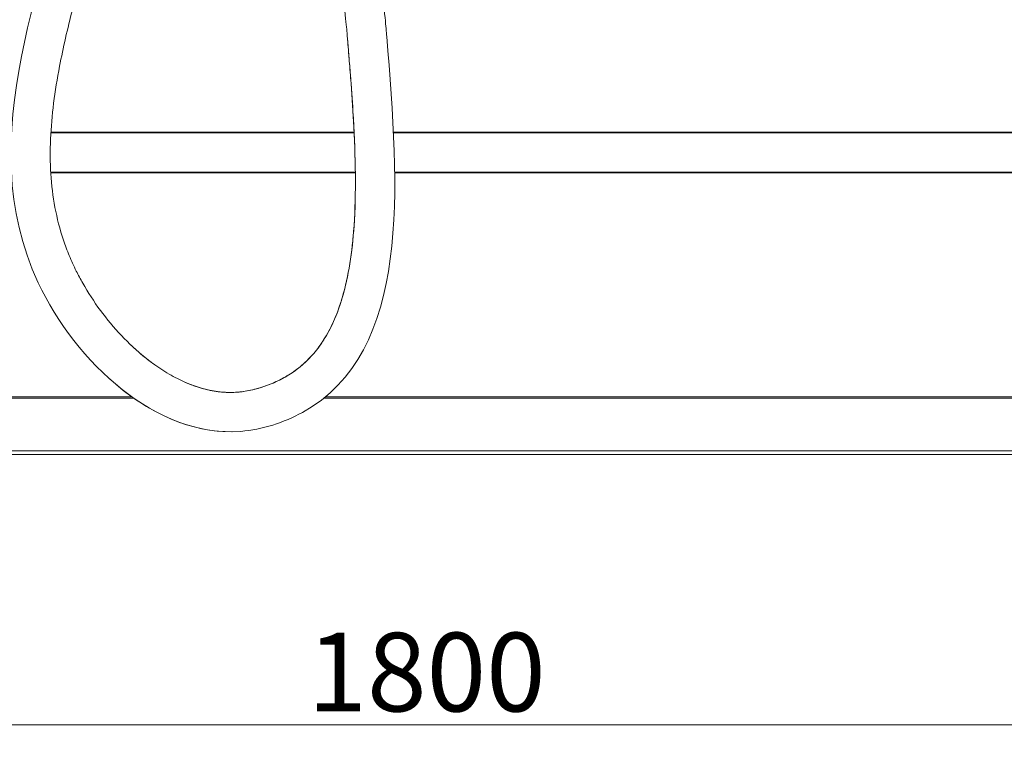
# Model space of a CAD drawing. Units: millimetres. Extents: x -28324 to -20425, y 4340 to 9976.
# Drawn here: x -26792 to -25916, y 5870 to 6517 of the extents above; entities that cross this region are included whole.
import ezdxf

# ---------------------------------------------------------------- set-up
doc = ezdxf.new("R2010")
doc.units = ezdxf.units.MM
doc.layers.get('0').update_dxf_attribs({"lineweight": 18})
doc.styles.add('굴림', font='txt')
doc.dimstyles.new('ISO-25$0', dxfattribs={"dimscale": 20, "dimtxt": 1.5, "dimasz": 1.5, "dimexe": 1, "dimexo": 1, "dimgap": 0.5, "dimtad": 3, "dimdec": 1, "dimdsep": 46, "dimtxsty": '굴림', "dimcen": 0.5, "dimclrd": 4, "dimclre": 4, "dimclrt": 4, "dimadec": 0, "dimazin": 0, "dimtm": 1e-09, "dimtfac": 1, "dimtdec": 1, "dimtix": 1, "dimtofl": 0, "dimtmove": 0, "dimatfit": 3, "dimfxl": 1, "dimlwd": 5, "dimlwe": 5, "dimarcsym": 0})

# ---------------------------------------------------------------- blocks, each defined once
blk = doc.blocks.new('*D28')
at = {"color": 4, "lineweight": 5}
for p, q in [((-27304.77, 6160.44), (-27304.77, 5869.65)), ((-25504.77, 6160.44), (-25504.77, 5869.65)), ((-27274.77, 5889.65), (-25534.77, 5889.65))]:
    blk.add_line(p, q, dxfattribs=at)
at = {"color": 4}
for points in [[(-27274.77, 5894.65), (-27274.77, 5884.65), (-27304.77, 5889.65)], [(-25534.77, 5894.65), (-25534.77, 5884.65), (-25504.77, 5889.65)]]:
    blk.add_solid(points, dxfattribs=at)
at = {"layer": 'Defpoints', "color": 0}
for p in [(-27304.77, 6180.44), (-25504.77, 6180.44), (-25504.77, 5889.65)]:
    blk.add_point(p, dxfattribs=at)
at = {"color": 4, "insert": (-26429.82, 5971.61), "char_height": 70, "attachment_point": 2, "style": '굴림'}
blk.add_mtext('1800', dxfattribs=at)

msp = doc.modelspace()

# ---------------------------------------------------------------- linework, layer by layer
at = {"color": 7, "linetype": 'Continuous', "lineweight": 15}
for p, q in [((-26494.32, 6416.54), (-26764.28, 6416.54)), ((-26494.35, 6417.24), (-26764.24, 6417.24)), ((-25505.77, 6417.24), (-26459.31, 6417.24)), ((-25505.77, 6416.54), (-26459.28, 6416.54)), ((-26493.22, 6381.55), (-26764.37, 6381.55)), ((-26493.22, 6381.04), (-26764.34, 6381.04)), ((-25505.77, 6381.55), (-26458.22, 6381.55)), ((-25505.77, 6381.04), (-26458.22, 6381.04)), ((-26941.29, 6180.44), (-26690.4, 6180.44)), ((-26939.82, 6181.64), (-26692.1, 6181.64)), ((-26521.29, 6180.44), (-25508.04, 6180.44)), ((-26519.82, 6181.64), (-25507.97, 6181.64)), ((-25508.97, 6133.64), (-27300.57, 6133.64)), ((-25508.97, 6130.44), (-27300.57, 6130.44))]:
    msp.add_line(p, q, dxfattribs=at)
for points, knots in [([(-26720.27, 8532.72), (-26471.01, 6572.47), (-26457.21, 6405.7), (-26441.08, 6196.68), (-26618.68, 6138.47), (-26678.88, 6167.6), (-26712.9, 6198.42)], [2284.281787, 2284.281787, 2284.281787, 2284.281787, 2374.427779, 2717.159733, 2774.553844, 2900.778059, 2900.778059, 2900.778059, 2900.778059]), ([(-26754.99, 8528.3), (-26751.93, 8504.2), (-26748.9, 8480.39), (-26739.93, 8409.82), (-26734.09, 8363.93), (-26717.02, 8229.61), (-26706.21, 8144.55), (-26675.43, 7902.13), (-26657.08, 7757.54), (-26607.87, 7369.37), (-26582.84, 7171.35), (-26550.37, 6913.46), (-26539.9, 6829.93), (-26524.5, 6706.38), (-26519.03, 6662.11), (-26510.63, 6593.49), (-26507.7, 6569.13), (-26503.57, 6533.81), (-26502.36, 6522.86), (-26501.24, 6512.02), (-26500.99, 6509.36), (-26500.57, 6504.81), (-26500.41, 6502.91), (-26500.15, 6499.67), (-26500.03, 6498.3), (-26499.81, 6495.56), (-26499.7, 6494.2), (-26499.37, 6490.09), (-26499.15, 6487.35), (-26498.49, 6479.14), (-26498.06, 6473.67), (-26496.81, 6457.28), (-26496.03, 6446.4), (-26494.32, 6418.66), (-26493.56, 6401.95), (-26493.01, 6369.49), (-26493.22, 6353.73), (-26494.79, 6326.69), (-26495.91, 6315.13), (-26499.15, 6293.27), (-26501.26, 6282.97), (-26505.88, 6266.24), (-26508.15, 6259.48), (-26513.3, 6246.9), (-26516.16, 6241.07), (-26521.97, 6231.19), (-26524.83, 6227.01), (-26530.99, 6219.23), (-26534.31, 6215.64), (-26541.49, 6208.97), (-26545.36, 6205.89), (-26551.55, 6201.74), (-26553.58, 6200.48), (-26557.63, 6198.17), (-26559.64, 6197.1), (-26563.8, 6195.08), (-26565.94, 6194.11), (-26572.38, 6191.46), (-26576.81, 6189.96), (-26585.68, 6187.57), (-26590.13, 6186.69), (-26595.61, 6186.02), (-26596.76, 6185.9), (-26600.19, 6185.63), (-26602.48, 6185.54), (-26607.06, 6185.56), (-26609.37, 6185.66), (-26616.4, 6186.25), (-26621.17, 6187.04), (-26630.83, 6189.39), (-26635.71, 6190.95), (-26645.52, 6194.84), (-26650.46, 6197.16), (-26660.31, 6202.52), (-26665.21, 6205.56), (-26674.91, 6212.29), (-26679.7, 6215.98), (-26687.5, 6222.6), (-26690.58, 6225.37), (-26693.59, 6228.25)], [2284.281787, 2284.281787, 2284.281787, 2284.281787, 2285.390136, 2285.390136, 2287.606834, 2287.606834, 2292.040231, 2292.040231, 2300.907026, 2300.907026, 2318.640614, 2318.640614, 2331.012306, 2331.012306, 2341.775846, 2341.775846, 2352.539385, 2352.539385, 2363.302925, 2363.302925, 2368.173109, 2368.173109, 2373.043293, 2373.043293, 2376.519188, 2376.519188, 2379.995083, 2379.995083, 2386.946873, 2386.946873, 2400.850453, 2400.850453, 2428.657612, 2428.657612, 2472.287908, 2472.287908, 2515.918205, 2515.918205, 2550.885422, 2550.885422, 2585.85264, 2585.85264, 2612.147364, 2612.147364, 2638.442088, 2638.442088, 2660.479782, 2660.479782, 2682.517475, 2682.517475, 2704.555169, 2704.555169, 2714.727822, 2714.727822, 2724.005648, 2724.005648, 2733.283474, 2733.283474, 2751.376504, 2751.376504, 2769.469533, 2769.469533, 2774.360546, 2774.360546, 2784.142571, 2784.142571, 2793.924597, 2793.924597, 2813.859578, 2813.859578, 2833.794559, 2833.794559, 2853.729541, 2853.729541, 2873.664522, 2873.664522, 2893.599503, 2893.599503, 2906.87095, 2906.87095, 2906.87095, 2906.87095]), ([(-26465.28, 6502.78), (-26465.27, 6502.6), (-26454.26, 6367.46), (-26441.08, 6196.68), (-26651.53, 6127.7), (-26874.35, 6335.79), (-26743.49, 6602.38), (-26722.51, 6783.69), (-26721.53, 6831.46)], [2373.974297, 2373.974297, 2373.974297, 2373.974297, 2374.427779, 2717.159733, 2774.553844, 2998.128312, 3407.558305, 3547.261644, 3547.261644, 3547.261644, 3547.261644]), ([(-26675.1, 6212.56), (-26676.96, 6213.95), (-26678.81, 6215.38), (-26687.87, 6222.69), (-26694.87, 6229.2), (-26708.14, 6243.23), (-26714.41, 6250.76), (-26725.97, 6266.44), (-26731.25, 6274.6), (-26737.96, 6286.43), (-26739.87, 6290.03), (-26743.94, 6298.19), (-26746.01, 6302.75), (-26749.8, 6311.9), (-26751.51, 6316.49), (-26756.28, 6330.72), (-26758.77, 6340.42), (-26762.46, 6360.1), (-26763.66, 6370.08), (-26764.93, 6390.36), (-26764.99, 6400.67), (-26764.12, 6421.62), (-26763.18, 6432.26), (-26760.45, 6453.86), (-26758.66, 6464.82), (-26753.36, 6492.45), (-26749.43, 6509.29), (-26740.69, 6543.45), (-26735.88, 6560.77), (-26726.07, 6595.79), (-26721.06, 6613.5), (-26713.65, 6641.39), (-26711.07, 6651.45), (-26707.31, 6667.08), (-26706.03, 6672.61), (-26703.91, 6682.21), (-26703.04, 6686.27), (-26701.37, 6694.38), (-26700.57, 6698.44), (-26698.27, 6710.6), (-26696.88, 6718.71), (-26693.07, 6743.05), (-26691.07, 6759.29), (-26687.93, 6793.86), (-26686.92, 6812.2), (-26686.53, 6830.74)], [2880.598646, 2880.598646, 2880.598646, 2880.598646, 2888.328827, 2888.328827, 2918.707898, 2918.707898, 2949.086969, 2949.086969, 2979.46604, 2979.46604, 2992.655562, 2992.655562, 3009.388504, 3009.388504, 3026.121445, 3026.121445, 3061.083281, 3061.083281, 3096.045116, 3096.045116, 3131.006951, 3131.006951, 3165.968786, 3165.968786, 3200.930622, 3200.930622, 3253.04655, 3253.04655, 3305.162479, 3305.162479, 3357.278407, 3357.278407, 3386.47209, 3386.47209, 3402.379115, 3402.379115, 3414.003357, 3414.003357, 3425.627599, 3425.627599, 3448.876083, 3448.876083, 3495.37305, 3495.37305, 3547.261644, 3547.261644, 3547.261644, 3547.261644]), ([(-26500.2, 6500.3), (-26499.93, 6497), (-26499.66, 6493.73), (-26499.13, 6487.14), (-26498.86, 6483.84), (-26498.08, 6473.93), (-26497.57, 6467.33), (-26496.11, 6447.59), (-26495.24, 6434.5), (-26493.72, 6405.25), (-26493.19, 6389.19), (-26493.15, 6358.11), (-26493.63, 6343.08), (-26495.68, 6317.45), (-26497.01, 6306.57), (-26500.61, 6286.03), (-26502.88, 6276.39), (-26507.72, 6260.74), (-26510.07, 6254.43), (-26515.34, 6242.68), (-26518.25, 6237.25), (-26524.63, 6227.22), (-26528.1, 6222.63), (-26535.69, 6214.19), (-26539.81, 6210.35), (-26547.73, 6204.21), (-26551.35, 6201.78), (-26557.05, 6198.49), (-26558.9, 6197.49), (-26562.73, 6195.58), (-26564.7, 6194.67), (-26570.95, 6191.99), (-26575.37, 6190.42), (-26584.27, 6187.89), (-26588.75, 6186.94), (-26594.33, 6186.17), (-26595.55, 6186.03), (-26597.78, 6185.82), (-26598.78, 6185.74), (-26600.8, 6185.62), (-26601.81, 6185.58), (-26604.85, 6185.52), (-26606.88, 6185.56), (-26613.56, 6185.91), (-26618.24, 6186.53), (-26627.72, 6188.53), (-26632.51, 6189.9), (-26640.07, 6192.64), (-26642.81, 6193.75), (-26645.56, 6194.98)], [2373.666637, 2373.666637, 2373.666637, 2373.666637, 2382.013781, 2382.013781, 2390.403572, 2390.403572, 2407.183154, 2407.183154, 2440.742317, 2440.742317, 2483.183156, 2483.183156, 2525.623994, 2525.623994, 2559.43392, 2559.43392, 2593.243845, 2593.243845, 2618.718918, 2618.718918, 2644.19399, 2644.19399, 2669.669063, 2669.669063, 2695.144135, 2695.144135, 2714.017162, 2714.017162, 2722.650104, 2722.650104, 2731.283046, 2731.283046, 2749.440716, 2749.440716, 2767.598386, 2767.598386, 2772.728015, 2772.728015, 2777.052506, 2777.052506, 2781.376997, 2781.376997, 2790.025978, 2790.025978, 2809.686548, 2809.686548, 2829.347118, 2829.347118, 2840.481345, 2840.481345, 2840.481345, 2840.481345])]:
    msp.add_open_spline(points, degree=3, knots=knots)

# ---------------------------------------------------------------- dimensions: what is measured, and where the dimension line sits
dim = msp.add_linear_dim(base=(-25504.77, 5889.65), p1=(-27304.77, 6180.44), p2=(-25504.77, 6180.44), dimstyle='ISO-25$0', override={"dimtxt": 3.5})
dim.commit()
dim.dimension.update_dxf_attribs({"geometry": '*D28', "text_midpoint": (-26429.82, 5889.65), "dimtype": 160})

doc.saveas('drawing.dxf')
